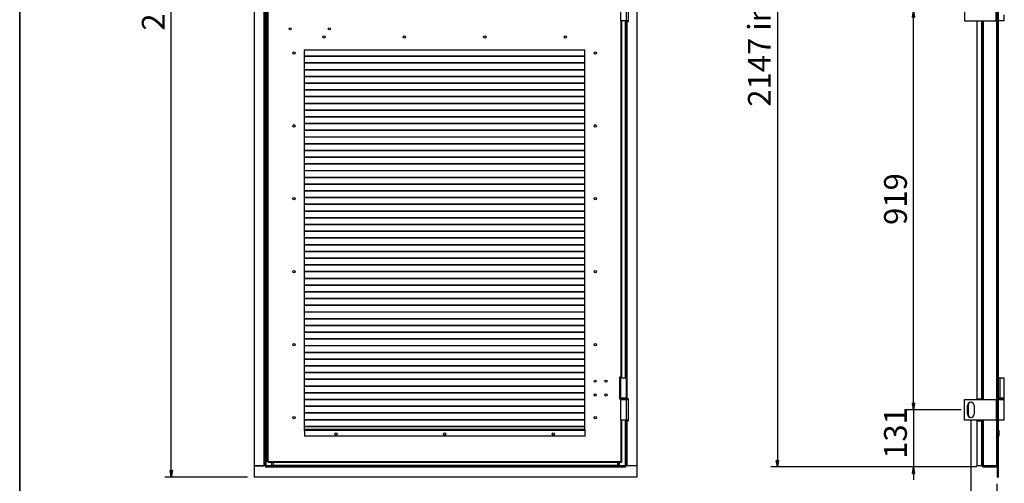
# Model space of a CAD drawing. Units: millimetres. Extents: x 9 to 412, y 8 to 290.
# Drawn here: x 9 to 160, y 102 to 173 of the extents above; entities that cross this region are included whole.
import ezdxf

# ---------------------------------------------------------------- set-up
doc = ezdxf.new("R2010")
doc.units = ezdxf.units.MM
doc.layers.add('CARTIGLIO', color=7, linetype='Continuous')
doc.styles.add('SLDTEXTSTYLE0', font='TXT', dxfattribs={"width": 0.75})
doc.dimstyles.new('SLDDIMSTYLE0', dxfattribs={"dimtxt": 3.5, "dimasz": 1, "dimexe": 0, "dimexo": 0.0625, "dimgap": 0.875, "dimtad": 1, "dimdec": 1, "dimlfac": 15, "dimrnd": 1e-09, "dimzin": 12, "dimdsep": 46, "dimtxsty": 'SLDTEXTSTYLE0', "dimblk1": 'CLOSED', "dimblk2": 'CLOSED', "dimsah": 1, "dimcen": 0.09, "dimadec": 0, "dimazin": 3, "dimtfac": 1, "dimtofl": 0, "dimtmove": 0, "dimatfit": 3, "dimldrblk": 'CLOSED', "dimfxl": 0, "dimfrac": 2, "dimtolj": 1, "dimtzin": 12, "dimarcsym": 0})
doc.dimstyles.new('SLDDIMSTYLE1', dxfattribs={"dimtxt": 3.5, "dimasz": 1, "dimexe": 0, "dimexo": 0.0625, "dimgap": 0.875, "dimtad": 1, "dimdec": 0, "dimlfac": 15, "dimrnd": 1e-09, "dimzin": 12, "dimdsep": 46, "dimtxsty": 'SLDTEXTSTYLE0', "dimblk1": 'CLOSED', "dimblk2": 'CLOSED', "dimsah": 1, "dimcen": 0.09, "dimadec": 0, "dimazin": 3, "dimtfac": 1, "dimtofl": 0, "dimtmove": 0, "dimatfit": 3, "dimldrblk": 'CLOSED', "dimfxl": 0, "dimfrac": 2, "dimtolj": 1, "dimtzin": 12, "dimarcsym": 0})
doc.dimstyles.new('SLDDIMSTYLE2', dxfattribs={"dimtxt": 3.5, "dimasz": 1, "dimexe": 0, "dimexo": 0.0625, "dimgap": 0.875, "dimtad": 1, "dimdec": 0, "dimlfac": 15, "dimrnd": 1e-09, "dimzin": 12, "dimdsep": 46, "dimtxsty": 'SLDTEXTSTYLE0', "dimblk1": 'CLOSED', "dimblk2": 'CLOSED', "dimsah": 1, "dimcen": 0.09, "dimadec": 0, "dimazin": 3, "dimtfac": 1, "dimtmove": 0, "dimatfit": 0, "dimldrblk": 'CLOSED', "dimfxl": 0, "dimfrac": 2, "dimtolj": 1, "dimtzin": 12, "dimarcsym": 0})

# ---------------------------------------------------------------- blocks, each defined once
blk = doc.blocks.new('_CLOSED')
at = {"color": 0, "linetype": 'ByBlock', "lineweight": -2}
for p, q in [((-1, 0.166667), (0, 0)), ((-1, 0.166667), (-1, -0.166667)), ((0, 0), (-1, -0.166667)), ((0, 0), (-1, 0))]:
    blk.add_line(p, q, dxfattribs=at)
blk = doc.blocks.new('_D_1')
at = {"layer": 'CARTIGLIO'}
for p, q in [((43.46, 250.76), (30.76, 250.76)), ((31.76, 102.99), (31.76, 250.76)), ((43.46, 102.99), (30.76, 102.99))]:
    blk.add_line(p, q, dxfattribs=at)
for p, rotation in [((31.76, 250.76, 1.66), 90.0000000000004), ((31.76, 102.99, 1.66), 270.0000000000004)]:
    blk.add_blockref('_CLOSED', p, dxfattribs=dict(at, rotation=rotation))
at = {"layer": 'CARTIGLIO', "insert": (27.25, 171.54), "char_height": 3.5, "attachment_point": 1, "rotation": 90, "style": 'SLDTEXTSTYLE0'}
blk.add_mtext('2216', dxfattribs=at)
blk = doc.blocks.new('_D_2')
at = {"layer": 'CARTIGLIO'}
for p, q in [((152.95, 174.59), (144.65, 174.59)), ((145.65, 113.33), (145.65, 174.59)), ((152.95, 113.33), (144.65, 113.33))]:
    blk.add_line(p, q, dxfattribs=at)
for p, rotation in [((145.65, 174.59), 90.0000000000004), ((145.65, 113.33), 270.0000000000004)]:
    blk.add_blockref('_CLOSED', p, dxfattribs=dict(at, rotation=rotation))
at = {"layer": 'CARTIGLIO', "insert": (141.13, 141.71), "char_height": 3.5, "attachment_point": 1, "rotation": 90, "style": 'SLDTEXTSTYLE0'}
blk.add_mtext('919', dxfattribs=at)
blk = doc.blocks.new('_D_4')
at = {"layer": 'CARTIGLIO'}
for p, q in [((145.65, 113.33), (145.65, 115.33)), ((152.95, 113.33), (144.65, 113.33)), ((145.65, 113.33), (145.65, 104.57)), ((155.36, 104.57), (144.65, 104.57)), ((145.65, 104.57), (145.65, 102.57))]:
    blk.add_line(p, q, dxfattribs=at)
for p, rotation in [((145.65, 113.33), 270.0000000000004), ((145.65, 104.57), 90.0000000000004)]:
    blk.add_blockref('_CLOSED', p, dxfattribs=dict(at, rotation=rotation))
at = {"layer": 'CARTIGLIO', "insert": (141.13, 105.8), "char_height": 3.5, "attachment_point": 1, "rotation": 90, "style": 'SLDTEXTSTYLE0'}
blk.add_mtext('131', dxfattribs=at)
blk = doc.blocks.new('_D_5')
at = {"layer": 'CARTIGLIO'}
for p, q in [((154.45, 111.66), (154.45, 92.27)), ((158.46, 101.99), (158.46, 92.27)), ((154.45, 93.27), (146.16, 93.27)), ((158.46, 93.27), (154.45, 93.27))]:
    blk.add_line(p, q, dxfattribs=at)
at = {"layer": 'CARTIGLIO', "rotation": 180.0000000000003}
blk.add_blockref('_CLOSED', (154.45, 93.27), dxfattribs=at)
at = {"layer": 'CARTIGLIO'}
blk.add_blockref('_CLOSED', (158.46, 93.27), dxfattribs=at)
at = {"layer": 'CARTIGLIO', "insert": (147.75, 97.78), "char_height": 3.5, "attachment_point": 1, "style": 'SLDTEXTSTYLE0'}
blk.add_mtext('60', dxfattribs=at)
blk = doc.blocks.new('_D_6')
at = {"layer": 'CARTIGLIO'}
for p, q in [((155.36, 247.68), (123.76, 247.68)), ((124.76, 247.68), (124.76, 104.57)), ((155.36, 104.57), (123.76, 104.57))]:
    blk.add_line(p, q, dxfattribs=at)
for p, rotation in [((124.76, 247.68), 90.0000000000004), ((124.76, 104.57), 270.0000000000004)]:
    blk.add_blockref('_CLOSED', p, dxfattribs=dict(at, rotation=rotation))
at = {"layer": 'CARTIGLIO', "char_height": 3.5, "attachment_point": 1, "rotation": 90, "style": 'SLDTEXTSTYLE0'}
for s, insert in [('ingombro', (120.25, 171.51)), ('2147', (120.25, 159.86))]:
    blk.add_mtext(s, dxfattribs=dict(at, insert=insert))

msp = doc.modelspace()

# ---------------------------------------------------------------- linework, layer by layer
at = {"color": 7, "linetype": 'Continuous', "lineweight": 25}
for p, q in [((44.4594, 247.5281), (44.4594, 104.7281)), ((45.9728, 247.5281), (45.9728, 104.7281)), ((46.1928, 247.5281), (46.1928, 104.7281)), ((46.2594, 247.5281), (46.2594, 104.7281)), ((46.5094, 105.3281), (46.5094, 246.9948)), ((46.6094, 105.3281), (46.6094, 246.9948)), ((103.1928, 247.5281), (103.1928, 104.7281)), ((158.3953, 247.5281), (158.3953, 104.7281)), ((158.4619, 247.5281), (158.4619, 104.7281)), ((158.6153, 247.5281), (158.6153, 104.7281)), ((158.6253, 105.3281), (158.6253, 246.9948)), ((153.4486, 178.8281), (153.4486, 173.0281)), ((158.3486, 173.0281), (158.3486, 178.8281)), ((100.6761, 176.1614), (100.6761, 173.0281)), ((101.6094, 173.0281), (101.6094, 176.1614)), ((101.8594, 176.1614), (101.8594, 173.0281)), ((101.9261, 172.9281), (101.9261, 176.2614)), ((159.5486, 173.0281), (159.5486, 173.9614)), ((101.6094, 173.0281), (100.6761, 173.0281)), ((100.9094, 118.3281), (100.9094, 173.0281)), ((101.4594, 173.0281), (101.4594, 172.9281)), ((101.4594, 172.9281), (101.4594, 118.2281)), ((101.6794, 172.9281), (101.4594, 172.9281)), ((101.8594, 173.0281), (101.6094, 173.0281)), ((101.6128, 173.0281), (101.6128, 172.9281)), ((101.6794, 172.9281), (101.6794, 114.9948)), ((101.6794, 172.9281), (101.9261, 172.9281)), ((153.4486, 173.0281), (158.3486, 173.0281)), ((155.3486, 173.0281), (155.3486, 114.9948)), ((156.1419, 173.0281), (156.1419, 114.8948)), ((159.5486, 173.0281), (158.6253, 173.0281)), ((95.2428, 168.5281), (52.1761, 168.5281)), ((52.1761, 168.5281), (52.1761, 110.1281)), ((95.2428, 110.1281), (95.2428, 168.5281)), ((95.2428, 167.6121), (52.1761, 167.6121)), ((95.2428, 167.5649), (52.1761, 167.5649)), ((95.2428, 166.5787), (52.1761, 166.5787)), ((95.2428, 166.5316), (52.1761, 166.5316)), ((95.2428, 165.5454), (52.1761, 165.5454)), ((95.2428, 165.4983), (52.1761, 165.4983)), ((95.2428, 164.5121), (52.1761, 164.5121)), ((95.2428, 164.4649), (52.1761, 164.4649)), ((95.2428, 163.4787), (52.1761, 163.4787)), ((95.2428, 163.4316), (52.1761, 163.4316)), ((95.2428, 162.4454), (52.1761, 162.4454)), ((95.2428, 162.3983), (52.1761, 162.3983)), ((95.2428, 161.4121), (52.1761, 161.4121)), ((95.2428, 161.3649), (52.1761, 161.3649)), ((95.2428, 160.3787), (52.1761, 160.3787)), ((95.2428, 160.3316), (52.1761, 160.3316)), ((95.2428, 159.3454), (52.1761, 159.3454)), ((95.2428, 159.2983), (52.1761, 159.2983)), ((95.2428, 158.3121), (52.1761, 158.3121)), ((95.2428, 158.2649), (52.1761, 158.2649)), ((95.2428, 157.2787), (52.1761, 157.2787)), ((95.2428, 157.2316), (52.1761, 157.2316)), ((95.2428, 156.2454), (52.1761, 156.2454)), ((95.2428, 156.1983), (52.1761, 156.1983)), ((95.2428, 155.2121), (52.1761, 155.2121)), ((95.2428, 155.1649), (52.1761, 155.1649)), ((95.2428, 154.1787), (52.1761, 154.1787)), ((95.2428, 154.1316), (52.1761, 154.1316)), ((95.2428, 153.1454), (52.1761, 153.1454)), ((95.2428, 153.0983), (52.1761, 153.0983)), ((95.2428, 152.1121), (52.1761, 152.1121)), ((95.2428, 152.0649), (52.1761, 152.0649)), ((95.2428, 151.0787), (52.1761, 151.0787)), ((95.2428, 151.0316), (52.1761, 151.0316)), ((95.2428, 150.0454), (52.1761, 150.0454)), ((95.2428, 149.9983), (52.1761, 149.9983)), ((95.2428, 149.0121), (52.1761, 149.0121)), ((95.2428, 148.9649), (52.1761, 148.9649)), ((95.2428, 147.9787), (52.1761, 147.9787)), ((95.2428, 147.9316), (52.1761, 147.9316)), ((95.2428, 146.9454), (52.1761, 146.9454)), ((95.2428, 146.8983), (52.1761, 146.8983)), ((95.2428, 145.9121), (52.1761, 145.9121)), ((95.2428, 145.8649), (52.1761, 145.8649)), ((95.2428, 144.8787), (52.1761, 144.8787)), ((95.2428, 144.8316), (52.1761, 144.8316)), ((95.2428, 143.8454), (52.1761, 143.8454)), ((95.2428, 143.7983), (52.1761, 143.7983)), ((95.2428, 142.8121), (52.1761, 142.8121)), ((95.2428, 142.7649), (52.1761, 142.7649)), ((95.2428, 141.7787), (52.1761, 141.7787)), ((95.2428, 141.7316), (52.1761, 141.7316)), ((95.2428, 140.7454), (52.1761, 140.7454)), ((95.2428, 140.6983), (52.1761, 140.6983)), ((95.2428, 139.7121), (52.1761, 139.7121)), ((95.2428, 139.6649), (52.1761, 139.6649)), ((95.2428, 138.6787), (52.1761, 138.6787)), ((95.2428, 138.6316), (52.1761, 138.6316)), ((95.2428, 137.6454), (52.1761, 137.6454)), ((95.2428, 137.5983), (52.1761, 137.5983)), ((95.2428, 136.6121), (52.1761, 136.6121)), ((95.2428, 136.5649), (52.1761, 136.5649)), ((95.2428, 135.5787), (52.1761, 135.5787)), ((95.2428, 135.5316), (52.1761, 135.5316)), ((95.2428, 134.5454), (52.1761, 134.5454)), ((95.2428, 134.4983), (52.1761, 134.4983)), ((95.2428, 133.5121), (52.1761, 133.5121)), ((95.2428, 133.4649), (52.1761, 133.4649)), ((95.2428, 132.4787), (52.1761, 132.4787)), ((95.2428, 132.4316), (52.1761, 132.4316)), ((95.2428, 131.4454), (52.1761, 131.4454)), ((95.2428, 131.3983), (52.1761, 131.3983)), ((95.2428, 130.4121), (52.1761, 130.4121)), ((95.2428, 130.3649), (52.1761, 130.3649)), ((95.2428, 129.3787), (52.1761, 129.3787)), ((95.2428, 129.3316), (52.1761, 129.3316)), ((95.2428, 128.3454), (52.1761, 128.3454)), ((95.2428, 128.2983), (52.1761, 128.2983)), ((95.2428, 127.3121), (52.1761, 127.3121)), ((95.2428, 127.2649), (52.1761, 127.2649)), ((95.2428, 126.2787), (52.1761, 126.2787)), ((95.2428, 126.2316), (52.1761, 126.2316)), ((95.2428, 125.2454), (52.1761, 125.2454)), ((95.2428, 125.1983), (52.1761, 125.1983)), ((95.2428, 124.2121), (52.1761, 124.2121)), ((95.2428, 124.1649), (52.1761, 124.1649)), ((95.2428, 123.1787), (52.1761, 123.1787)), ((95.2428, 123.1316), (52.1761, 123.1316)), ((95.2428, 122.1454), (52.1761, 122.1454)), ((95.2428, 122.0983), (52.1761, 122.0983)), ((95.2428, 121.1121), (52.1761, 121.1121)), ((95.2428, 121.0649), (52.1761, 121.0649)), ((95.2428, 120.0787), (52.1761, 120.0787)), ((95.2428, 120.0316), (52.1761, 120.0316)), ((95.2428, 119.0454), (52.1761, 119.0454)), ((95.2428, 118.9983), (52.1761, 118.9983)), ((95.2428, 118.0121), (52.1761, 118.0121)), ((95.2428, 117.9649), (52.1761, 117.9649)), ((100.8094, 118.3281), (100.5428, 118.3281)), ((100.5428, 118.3281), (100.5428, 114.9948)), ((100.5428, 118.2281), (100.6761, 118.2281)), ((100.6761, 118.2281), (100.6761, 115.0948)), ((100.6761, 118.2281), (101.6094, 118.2281)), ((100.9094, 118.3281), (100.8094, 118.3281)), ((100.8294, 118.2281), (100.8294, 118.3281)), ((100.9094, 118.2281), (100.9094, 118.3281)), ((101.6094, 115.0948), (101.6094, 118.2281)), ((158.6253, 118.2281), (158.9101, 118.2281)), ((158.9101, 118.2281), (158.9101, 115.0948)), ((158.9101, 118.2281), (159.5486, 118.2281)), ((159.5486, 115.0948), (159.5486, 118.2281)), ((95.2428, 116.9787), (52.1761, 116.9787)), ((95.2428, 116.9316), (52.1761, 116.9316)), ((95.2428, 115.9454), (52.1761, 115.9454)), ((95.2428, 115.8983), (52.1761, 115.8983)), ((95.2428, 114.9121), (52.1761, 114.9121)), ((95.2428, 114.8649), (52.1761, 114.8649)), ((100.6761, 115.0948), (100.5428, 115.0948)), ((100.5428, 114.9948), (100.6428, 114.9948)), ((100.6428, 115.0281), (100.6428, 114.9614)), ((101.6094, 115.0948), (100.6761, 115.0948)), ((100.6761, 114.8948), (100.6761, 111.7614)), ((100.6761, 114.8948), (101.6094, 114.8948)), ((101.6094, 111.7614), (101.6094, 114.8948)), ((101.6094, 114.8948), (101.8594, 114.8948)), ((101.6128, 114.9058), (101.6128, 114.8948)), ((101.6428, 114.9614), (101.6428, 115.0281)), ((101.6428, 114.9948), (101.6794, 114.9948)), ((101.9261, 114.9948), (101.6794, 114.9948)), ((101.8594, 114.8948), (101.8594, 111.7614)), ((101.9261, 111.6614), (101.9261, 114.9948)), ((153.4486, 111.7614), (153.4486, 114.8948)), ((153.4486, 114.8948), (158.3486, 114.8948)), ((155.3486, 114.9948), (156.0753, 114.9948)), ((156.0119, 114.8948), (156.0119, 114.9948)), ((156.1178, 114.9948), (156.0753, 114.9948)), ((156.1178, 114.8948), (156.1178, 114.9948)), ((158.3486, 114.8948), (158.3486, 111.7614)), ((158.9101, 115.0948), (158.6253, 115.0948)), ((158.6253, 114.8948), (159.5486, 114.8948)), ((159.5486, 115.0948), (158.9101, 115.0948)), ((159.5486, 111.7614), (159.5486, 114.8948)), ((159.5819, 114.9614), (159.5819, 115.0281)), ((95.2428, 113.8787), (52.1761, 113.8787)), ((95.2428, 113.8316), (52.1761, 113.8316)), ((153.9486, 112.6614), (153.9486, 113.9948)), ((154.0153, 113.9948), (154.0153, 112.6614)), ((154.9486, 113.9948), (154.9486, 112.6614)), ((95.2428, 112.8454), (52.1761, 112.8454)), ((95.2428, 112.7983), (52.1761, 112.7983)), ((95.2428, 111.8121), (52.1761, 111.8121)), ((95.2428, 111.7649), (52.1761, 111.7649)), ((95.2428, 110.7787), (52.1761, 110.7787)), ((95.2428, 110.7316), (52.1761, 110.7316)), ((101.6094, 111.7614), (100.6761, 111.7614)), ((100.9094, 105.3281), (100.9094, 111.7614)), ((101.4594, 111.7614), (101.4594, 111.6614)), ((101.4594, 111.6614), (101.4594, 104.7281)), ((101.6794, 111.6614), (101.4594, 111.6614)), ((101.8594, 111.7614), (101.6094, 111.7614)), ((101.6128, 111.7614), (101.6128, 111.6614)), ((101.6794, 111.6614), (101.6794, 104.7281)), ((101.6794, 111.6614), (101.9261, 111.6614)), ((158.3486, 111.7614), (153.4486, 111.7614)), ((155.3486, 111.6614), (155.3486, 104.7281)), ((155.3486, 111.6614), (156.0753, 111.6614)), ((156.0119, 111.6614), (156.0119, 111.7614)), ((156.0753, 111.6614), (156.0753, 104.7281)), ((156.0753, 111.6614), (156.1178, 111.6614)), ((156.1178, 111.6614), (156.1178, 111.7614)), ((156.1419, 111.7614), (156.1419, 104.7281)), ((159.5486, 111.7614), (158.6253, 111.7614)), ((52.1761, 110.2614), (52.2094, 110.2614)), ((52.1761, 110.1614), (52.2094, 110.1614)), ((52.1761, 110.1281), (52.2094, 110.1281)), ((52.2094, 110.2614), (52.2094, 110.1348)), ((95.2094, 110.2614), (52.2094, 110.2614)), ((52.2094, 110.1348), (52.2094, 109.2614)), ((95.2094, 110.1348), (52.2094, 110.1348)), ((95.2094, 109.2614), (52.2094, 109.2614)), ((95.2094, 110.2614), (95.2094, 110.1348)), ((95.2428, 110.2614), (95.2094, 110.2614)), ((95.2428, 110.1614), (95.2094, 110.1614)), ((95.2094, 110.1348), (95.2094, 109.2614)), ((95.2094, 110.1281), (95.2428, 110.1281)), ((158.6253, 110.1348), (158.7253, 110.1348)), ((158.6253, 109.2614), (158.7253, 109.2614)), ((158.7253, 110.1348), (158.7253, 109.2614)), ((46.1994, 104.7281), (44.4594, 104.7281)), ((44.4594, 104.7281), (44.4594, 102.9948)), ((44.4594, 104.7281), (45.9728, 104.7281)), ((46.1994, 104.7281), (46.1994, 104.5081)), ((46.1994, 104.7281), (46.2061, 104.7281)), ((46.1994, 104.5081), (46.2061, 104.5081)), ((46.2061, 104.7281), (46.2061, 104.5081)), ((101.4461, 104.7281), (46.2061, 104.7281)), ((101.4461, 104.5081), (46.2061, 104.5081)), ((46.6094, 105.3281), (46.5094, 105.3281)), ((46.6094, 105.3281), (46.6428, 105.3281)), ((100.7761, 105.3281), (46.6428, 105.3281)), ((46.6428, 105.3281), (46.6428, 105.2281)), ((100.7761, 105.2281), (46.6428, 105.2281)), ((47.3728, 105.2281), (47.3728, 104.7281)), ((47.3861, 105.2281), (47.3861, 104.7948)), ((100.2661, 104.7948), (47.3861, 104.7948)), ((47.3861, 104.7948), (47.3861, 104.7281)), ((100.2661, 104.7948), (100.2661, 105.2281)), ((100.2661, 104.7281), (100.2661, 104.7948)), ((100.2794, 105.2281), (100.2794, 104.7281)), ((100.8094, 105.3281), (100.7761, 105.3281)), ((100.7761, 105.3281), (100.7761, 105.2281)), ((100.8094, 105.3281), (100.9094, 105.3281)), ((101.4461, 104.5081), (101.4461, 104.7281)), ((101.4461, 104.7281), (101.4528, 104.7281)), ((101.4528, 104.5081), (101.4461, 104.5081)), ((101.4528, 104.7281), (101.4528, 104.5081)), ((103.1928, 104.7281), (101.4528, 104.7281)), ((103.1928, 104.7281), (101.6794, 104.7281)), ((103.1928, 104.7281), (103.1928, 102.9948)), ((156.0753, 104.7281), (155.3486, 104.7281)), ((156.1419, 104.7281), (156.0753, 104.7281)), ((156.3619, 104.7281), (156.1419, 104.7281)), ((156.3619, 104.5748), (156.3619, 104.7281)), ((158.3953, 104.7281), (156.3619, 104.7281)), ((156.3619, 104.5748), (158.3953, 104.5748)), ((158.3953, 104.5748), (158.3953, 104.7281)), ((158.4619, 104.7281), (158.3953, 104.7281)), ((158.4619, 104.7281), (158.4619, 102.9948)), ((158.4619, 104.7281), (158.6153, 104.7281)), ((158.6253, 105.3281), (158.6153, 105.3281)), ((158.6153, 104.7281), (158.6153, 102.9948)), ((103.1928, 102.9948), (44.4594, 102.9948)), ((158.4619, 102.9948), (158.6153, 102.9948))]:
    msp.add_line(p, q, dxfattribs=at)
at = {"color": 8, "linetype": 'Continuous', "lineweight": 25}
for p, q in [((100.8094, 118.3281), (100.8094, 173.0281)), ((101.3928, 173.0281), (101.3928, 118.2281)), ((156.0753, 173.0281), (156.0753, 114.9948)), ((156.3619, 173.0281), (156.3619, 114.8948)), ((100.8094, 118.2281), (100.8094, 118.3281)), ((101.6428, 115.0281), (100.6428, 115.0281)), ((100.6428, 114.9614), (101.6428, 114.9614)), ((156.1053, 114.8948), (156.1053, 114.9948)), ((159.5819, 115.0281), (158.6253, 115.0281)), ((158.6253, 114.9614), (159.0819, 114.9614)), ((159.0819, 114.9614), (159.5819, 114.9614)), ((95.2428, 110.2881), (52.1761, 110.2881)), ((100.8094, 105.3281), (100.8094, 111.7614)), ((101.3928, 111.7614), (101.3928, 104.7281)), ((156.1053, 111.6614), (156.1053, 111.7614)), ((156.3619, 111.7614), (156.3619, 104.7281)), ((47.1528, 105.2281), (47.1528, 104.7281)), ((100.4994, 105.2281), (100.4994, 104.7281))]:
    msp.add_line(p, q, dxfattribs=at)
at = {"color": 7, "linetype": 'Continuous', "lineweight": 25, "flags": 128}
for points in [[(158.6486, 115.0948), (158.6356, 115.0935), (158.6253, 115.0906)], [(158.6253, 114.899), (158.6356, 114.8961), (158.6486, 114.8948)], [(158.3953, 104.7281), (158.4382, 104.7239), (158.4619, 104.7178)]]:
    msp.add_lwpolyline(points, dxfattribs=at)
at = {"color": 7, "linetype": 'Continuous', "lineweight": 25}
for centre, radius in [((50.0094, 171.8281), 0.17), ((55.2094, 170.5614), 0.1833), ((56.0094, 171.8281), 0.17), ((67.5428, 170.5614), 0.1833), ((79.8761, 170.5614), 0.1833), ((92.2094, 170.5614), 0.1833), ((50.6094, 168.1281), 0.1833), ((96.8094, 168.1281), 0.1833), ((50.6094, 156.9281), 0.1833), ((96.8094, 156.9281), 0.1833), ((50.6094, 145.7281), 0.1833), ((96.8094, 145.7281), 0.1833), ((50.6094, 134.5281), 0.1833), ((96.8094, 134.5281), 0.1833), ((50.6094, 123.3281), 0.1833), ((96.8094, 123.3281), 0.1833), ((96.8094, 117.7281), 0.17), ((98.4761, 117.7281), 0.17), ((96.8094, 115.5948), 0.17), ((98.4761, 115.5948), 0.17), ((50.6094, 112.1281), 0.1833), ((96.8094, 112.1281), 0.1833), ((57.0428, 109.6281), 0.1833), ((73.7094, 109.6281), 0.1833), ((90.3761, 109.6281), 0.1833)]:
    msp.add_circle(centre, radius, dxfattribs=at)
for centre, radius, start, end in [((100.7094, 115.0281), 0.0667, 90, 180), ((100.7094, 114.9614), 0.0667, 180, 270), ((101.5761, 115.0281), 0.0667, 0, 90), ((101.5761, 114.9614), 0.0667, 270, 0), ((159.5153, 115.0281), 0.0667, 0, 90), ((159.5153, 114.9614), 0.0667, 270, 0), ((154.4486, 113.9948), 0.5, 360, 180), ((154.5153, 113.9948), 0.5, 93.822554, 180), ((154.4486, 112.6614), 0.5, 180, 360), ((154.5153, 112.6614), 0.5, 180, 266.177446), ((158.5986, 110.1348), 0.1267, 0, 77.846803), ((156.3619, 104.7948), 0.22, 197.639701, 270), ((158.3953, 104.5081), 0.0667, 0, 90), ((158.5253, 105.3281), 0.1, 334.158067, 0)]:
    msp.add_arc(centre, radius, start, end, dxfattribs=at)
at = {"layer": 'CARTIGLIO', "color": 1, "lineweight": 35}
msp.add_line((8.504, 7.5084), (8.504, 289.5084), dxfattribs=at)

# ---------------------------------------------------------------- dimensions: what is measured, and where the dimension line sits
at = {"layer": 'CARTIGLIO'}
for base, p1, p2, dimstyle, picture, middle in [((31.7605, 250.7596), (44.4594, 102.9948), (44.4594, 250.7596), 'SLDDIMSTYLE1', '_D_1', (31.7605, 176.7139)), ((145.6465, 174.5948), (153.9486, 113.3281), (153.9486, 174.5948), 'SLDDIMSTYLE0', '_D_2', (145.6465, 145.5908)), ((145.6467, 104.5748), (153.9486, 113.3281), (156.3619, 104.5748), 'SLDDIMSTYLE2', '_D_4', (145.6467, 109.6747))]:
    dim = msp.add_linear_dim(base=base, p1=p1, p2=p2, angle=90, dimstyle=dimstyle, dxfattribs=at)
    dim.commit()
    dim.dimension.update_dxf_attribs({"geometry": picture, "text_midpoint": middle, "dimtype": 160})
dim = msp.add_linear_dim(base=(124.7644, 104.5748), p1=(156.3619, 247.6814), p2=(156.3619, 104.5748), angle=90, text='<> ingombro', dimstyle='SLDDIMSTYLE1', dxfattribs=at)
dim.commit()
dim.dimension.update_dxf_attribs({"geometry": '_D_6', "text_midpoint": (124.7644, 176.6741), "dimtype": 160})
dim = msp.add_linear_dim(base=(154.4486, 93.2672), p1=(158.4619, 102.9948), p2=(154.4486, 112.6614), dimstyle='SLDDIMSTYLE1', dxfattribs=at)
dim.commit()
dim.dimension.update_dxf_attribs({"geometry": '_D_5', "text_midpoint": (150.3364, 93.2672), "dimtype": 160})

doc.saveas('drawing.dxf')
